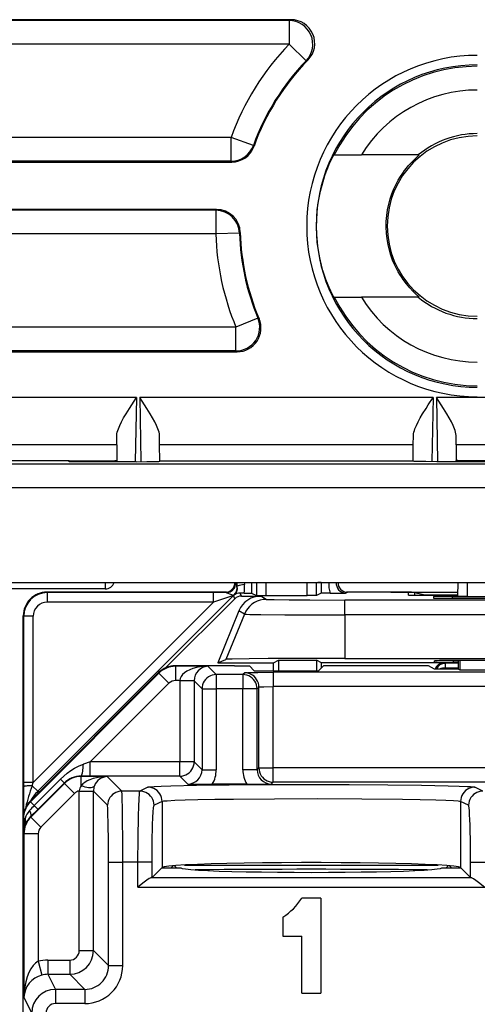
# Model space of a CAD drawing. Extents: x 0 to 420, y 0 to 297.
# Drawn here: x 332 to 342, y 135 to 155 of the extents above; entities that cross this region are included whole.
import ezdxf

# ---------------------------------------------------------------- set-up
doc = ezdxf.new("R2010")
doc.units = 0
doc.layers.get('0').update_dxf_attribs({"linetype": 'CONTINUOUS'})

msp = doc.modelspace()

# ---------------------------------------------------------------- linework, layer by layer
at = {"color": 7}
for p, q in [((337.948639, 155.31131), (327.851379, 155.31131)), ((337.907227, 155.293823), (327.868835, 155.293823)), ((337.948639, 155.31131), (337.907227, 155.293823)), ((337.907227, 155.293823), (337.907227, 154.793854)), ((337.907227, 154.793854), (327.868835, 154.793854)), ((338.266907, 154.446548), (337.907227, 154.793854)), ((338.305695, 154.461349), (338.266907, 154.446548)), ((336.68457, 152.828796), (327.868835, 152.828796)), ((336.68457, 152.328812), (336.68457, 152.828796)), ((337.155029, 152.659561), (336.68457, 152.828796)), ((337.167725, 152.643127), (337.155029, 152.659561)), ((338.861206, 152.461319), (338.85144, 152.461319)), ((338.861206, 152.461319), (339.432281, 152.461319)), ((340.632141, 152.461319), (339.432281, 152.461319)), ((340.652771, 152.461319), (340.632141, 152.461319)), ((327.851379, 152.31131), (336.696869, 152.31131)), ((336.68457, 152.328812), (327.868835, 152.328812)), ((336.696869, 152.31131), (336.68457, 152.328812)), ((336.378448, 151.31131), (327.851379, 151.31131)), ((336.378448, 151.31131), (336.36145, 151.293823)), ((336.36145, 151.293823), (327.868835, 151.293823)), ((336.36145, 151.293823), (336.36145, 150.793854)), ((336.36145, 150.793854), (327.868835, 150.793854)), ((336.861206, 150.809021), (336.36145, 150.793854)), ((336.878235, 150.824982), (336.861206, 150.809021)), ((338.861206, 149.461319), (338.85144, 149.461319)), ((338.861206, 149.461319), (339.432281, 149.461319)), ((340.632141, 149.461319), (339.432281, 149.461319)), ((340.652771, 149.461319), (340.632141, 149.461319)), ((336.787689, 148.828796), (327.868835, 148.828796)), ((337.24881, 149.022034), (336.787689, 148.828796)), ((336.787689, 148.328812), (336.787689, 148.828796)), ((337.274231, 149.006744), (337.24881, 149.022034)), ((327.851379, 148.31131), (336.814056, 148.31131)), ((336.787689, 148.328812), (327.868835, 148.328812)), ((336.814056, 148.31131), (336.787689, 148.328812)), ((334.688232, 147.348816), (329.764526, 147.348816)), ((334.688232, 147.348816), (334.664673, 145.994629)), ((334.759827, 147.348816), (334.783447, 145.994812)), ((340.942932, 147.348816), (334.759827, 147.348816)), ((340.942932, 147.348816), (340.919312, 145.994812)), ((341.014526, 147.348816), (341.038086, 145.994629)), ((345.938232, 147.348816), (341.014526, 147.348816)), ((334.271606, 146.350891), (334.274231, 146.54837)), ((335.177216, 146.350891), (335.173828, 146.548767)), ((340.525543, 146.350891), (340.528931, 146.548767)), ((341.431152, 146.350891), (341.428528, 146.54837)), ((334.271606, 146.350891), (330.181152, 146.350891)), ((334.271606, 146.350891), (334.273621, 146.024231)), ((335.182343, 146.011322), (335.177216, 146.350891)), ((340.525543, 146.350891), (335.177216, 146.350891)), ((340.520416, 146.011322), (340.525543, 146.350891)), ((341.431152, 146.350891), (341.429138, 146.024231)), ((345.521606, 146.350891), (341.431152, 146.350891)), ((374.563812, 145.944733), (327.763947, 145.944733)), ((333.26828, 146.011322), (331.184479, 146.011322)), ((333.2677, 145.994629), (333.26828, 146.011322)), ((334.6828, 145.994629), (333.2677, 145.994629)), ((333.26828, 146.011322), (334.073425, 146.011322)), ((334.073425, 146.011322), (334.073151, 145.994629)), ((334.273621, 146.024231), (334.273132, 145.994629)), ((335.182404, 146.003357), (335.182343, 146.011322)), ((335.182343, 146.011322), (340.520416, 146.011322)), ((340.520355, 146.003357), (340.520416, 146.011322)), ((342.435059, 145.994629), (341.019958, 145.994629)), ((341.429138, 146.024231), (341.429626, 145.994629)), ((342.434479, 146.011322), (341.629333, 146.011322)), ((341.629333, 146.011322), (341.629608, 145.994629)), ((375.56366, 145.444794), (326.764099, 145.444794)), ((311.06366, 143.450485), (375.889099, 143.450485)), ((334.029846, 143.450165), (334.029846, 143.31131)), ((336.786469, 143.45047), (336.805817, 143.368195)), ((336.799774, 143.450455), (336.815338, 143.369354)), ((336.960358, 143.45047), (336.964539, 143.406921)), ((337.11731, 143.450485), (337.11731, 143.222931)), ((337.216919, 143.450485), (337.216919, 143.173126)), ((337.416901, 143.450485), (337.416901, 143.171417)), ((338.285858, 143.171417), (338.285858, 143.450485)), ((338.48584, 143.173126), (338.48584, 143.450485)), ((338.510071, 143.449478), (338.510315, 143.444077)), ((338.585449, 143.444061), (338.510315, 143.444061)), ((338.585449, 143.444061), (338.585449, 143.222931)), ((338.585815, 143.444336), (338.590271, 143.44989)), ((341.465149, 143.450485), (341.460022, 143.156143)), ((341.665192, 143.450485), (341.660004, 143.154388)), ((334.029846, 143.31131), (330.422913, 143.31131)), ((336.58493, 143.243851), (332.8013, 143.243851)), ((332.81076, 143.234451), (332.801361, 143.243851)), ((336.58493, 143.243851), (332.801361, 143.243851)), ((336.312866, 143.234451), (332.81076, 143.234451)), ((332.81076, 143.034454), (332.81076, 143.234451)), ((336.312866, 143.034454), (336.312866, 143.234451)), ((336.583557, 143.234024), (336.312866, 143.234451)), ((336.583557, 143.234024), (336.564087, 143.242767)), ((336.806, 143.367706), (336.815338, 143.369354)), ((336.960754, 143.224609), (336.877594, 143.224945)), ((336.90329, 143.162903), (336.877594, 143.224945)), ((336.960754, 143.224609), (337.116821, 143.223007)), ((337.11731, 143.222931), (337.216919, 143.173126)), ((338.585449, 143.222931), (338.48584, 143.173126)), ((338.770905, 143.22464), (338.585938, 143.223007)), ((338.770905, 143.22464), (339.098877, 143.225067)), ((339.098877, 143.225067), (339.138641, 143.242767)), ((339.924805, 143.243851), (339.117828, 143.243851)), ((340.054321, 143.243851), (339.117828, 143.243851)), ((340.054321, 143.243851), (340.53717, 143.243851)), ((340.425964, 143.181885), (340.424957, 143.239487)), ((340.53717, 143.243851), (341.461548, 143.243851)), ((340.554016, 143.239639), (340.776367, 143.184067)), ((340.554016, 143.239639), (340.554016, 143.179443)), ((336.312866, 143.034454), (332.510773, 139.232361)), ((336.733643, 143.172424), (332.607117, 139.045868)), ((336.312866, 143.034454), (332.81076, 143.034454)), ((336.761871, 143.10434), (335.310425, 141.652893)), ((336.733643, 143.172424), (336.312866, 143.034454)), ((336.761871, 143.10434), (336.733643, 143.172424)), ((336.742798, 143.18045), (336.747833, 143.179077)), ((336.90329, 143.162903), (337.313568, 143.162903)), ((337.217102, 143.173096), (337.416901, 143.171417)), ((337.426605, 143.091919), (337.313568, 143.162903)), ((337.416901, 143.171417), (338.285858, 143.171417)), ((338.485657, 143.173096), (338.285858, 143.171417)), ((339.083282, 142.76651), (339.083282, 143.077667)), ((347.869476, 143.077667), (339.083282, 143.077667)), ((340.72345, 143.178925), (341.460419, 143.178925)), ((340.776367, 143.184067), (341.46051, 143.184067)), ((340.952271, 143.150635), (340.953308, 143.120667)), ((341.351654, 143.154144), (345.601105, 143.154144)), ((341.352295, 143.117172), (341.351654, 143.154144)), ((341.352814, 143.117188), (345.599945, 143.117188)), ((341.660004, 143.154388), (341.460449, 143.156067)), ((341.660004, 143.154388), (345.292755, 143.154388)), ((336.850616, 142.851776), (336.403778, 141.756348)), ((336.963684, 142.780777), (336.850616, 142.851776)), ((332.301392, 142.743927), (332.301392, 136.64386)), ((332.310791, 142.734467), (332.301392, 142.743866)), ((332.301392, 141.743851), (332.301392, 142.743866)), ((332.310791, 139.232361), (332.310791, 142.734467)), ((332.510773, 142.734467), (332.310791, 142.734467)), ((332.510773, 139.232361), (332.510773, 142.734467)), ((336.963684, 142.780777), (336.574921, 141.827423)), ((347.869476, 142.76651), (339.083282, 142.76651)), ((339.083282, 142.76651), (339.083282, 141.848846)), ((336.403778, 141.756348), (336.574921, 141.827423)), ((337.576385, 141.756348), (337.681122, 141.808716)), ((337.681122, 141.808716), (337.681122, 141.585632)), ((337.681122, 141.808716), (338.484161, 141.808716)), ((338.484161, 141.808716), (338.484161, 141.585632)), ((338.588867, 141.756348), (338.484161, 141.808716)), ((339.083282, 141.848846), (347.869476, 141.848846)), ((340.976379, 141.769653), (340.976379, 141.797577)), ((341.375885, 141.766174), (341.375275, 141.801071)), ((345.576996, 141.801071), (341.375763, 141.801071)), ((341.476379, 141.766174), (341.375885, 141.766174)), ((341.476379, 141.624023), (341.476379, 141.801071)), ((341.50824, 141.801071), (341.507538, 141.608459)), ((332.301392, 136.793854), (332.301392, 141.743851)), ((336.758514, 141.693848), (335.508606, 141.693848)), ((335.514771, 141.681549), (335.508606, 141.693848)), ((335.514771, 141.681549), (335.514771, 141.381592)), ((336.194885, 141.681549), (335.514771, 141.681549)), ((336.194885, 141.681549), (336.371185, 141.505249)), ((336.403778, 141.756348), (337.576385, 141.756348)), ((336.758514, 141.693848), (337.069122, 141.688614)), ((337.172089, 141.585632), (337.069122, 141.688614)), ((337.172089, 141.585632), (338.53067, 141.585632)), ((337.571198, 141.554108), (337.571198, 141.254166)), ((349.381561, 141.554108), (337.571198, 141.554108)), ((337.576385, 141.585632), (337.576385, 141.756348)), ((338.53067, 141.585632), (338.633636, 141.688614)), ((338.588867, 141.643845), (338.588867, 141.756348)), ((341.176392, 141.756348), (338.588867, 141.756348)), ((338.944244, 141.693848), (338.633636, 141.688614)), ((340.546997, 141.693848), (338.944244, 141.693848)), ((340.976379, 141.624023), (340.846802, 141.688797)), ((341.476379, 141.624023), (340.976379, 141.624023)), ((341.200714, 141.744171), (341.176392, 141.756348)), ((341.200714, 141.744171), (341.200714, 141.644196)), ((341.476379, 141.744171), (341.200714, 141.744171)), ((341.200928, 141.624023), (341.200714, 141.644196)), ((341.476379, 141.644196), (341.200714, 141.644196)), ((341.476379, 141.624023), (341.507538, 141.608459)), ((341.507538, 141.608459), (345.445221, 141.608459)), ((335.15506, 141.547379), (332.447784, 138.839371)), ((335.161224, 141.535065), (332.453918, 138.827057)), ((335.161224, 141.535065), (335.15506, 141.547379)), ((335.161224, 141.535065), (335.373352, 141.322998)), ((335.605347, 141.381592), (335.514771, 141.381592)), ((335.605347, 141.381592), (335.605286, 141.371292)), ((335.605286, 141.371292), (335.605286, 139.664948)), ((335.905212, 141.371292), (335.605286, 141.371292)), ((335.904999, 141.376434), (335.605347, 141.381592)), ((335.905273, 141.376068), (335.905212, 141.371658)), ((335.905212, 141.371292), (336.071228, 141.205292)), ((335.905212, 141.371292), (335.905212, 139.664948)), ((336.371185, 141.505249), (336.371185, 141.205292)), ((336.932709, 141.505249), (336.371185, 141.505249)), ((336.971283, 141.543823), (336.932709, 141.505249)), ((336.932709, 141.505249), (336.932709, 141.205292)), ((335.373352, 141.322998), (333.715759, 139.664948)), ((336.071228, 141.205292), (336.371185, 141.205292)), ((336.071228, 141.205292), (336.071228, 139.498947)), ((336.371185, 141.205292), (336.371185, 139.498947)), ((336.932709, 141.205292), (336.371185, 141.205292)), ((336.932709, 139.498947), (336.932709, 141.205292)), ((337.232666, 141.205292), (336.932709, 141.205292)), ((337.27124, 141.243866), (337.232666, 141.205292)), ((337.232666, 139.498947), (337.232666, 141.205292)), ((337.27124, 139.537537), (337.27124, 141.243866)), ((337.571198, 139.537537), (337.571198, 141.254166)), ((349.381561, 141.254166), (337.571198, 141.254166)), ((333.715759, 139.664948), (333.568878, 139.61618)), ((335.605286, 139.664948), (333.715759, 139.664948)), ((333.715759, 139.36499), (333.715759, 139.664948)), ((335.905212, 139.664948), (335.605286, 139.664948)), ((335.605286, 139.36499), (335.605286, 139.664948)), ((336.071228, 139.498947), (335.905212, 139.664948)), ((336.071228, 139.498947), (336.371185, 139.498947)), ((337.232666, 139.498947), (336.932709, 139.498947)), ((337.232666, 139.498947), (337.27124, 139.537537)), ((337.27124, 139.537537), (337.571198, 139.537537)), ((337.571198, 139.237579), (337.571198, 139.537537)), ((342.571289, 139.537537), (337.571198, 139.537537)), ((333.085907, 139.300323), (332.533325, 138.747681)), ((333.1651, 139.2211), (333.085907, 139.300323)), ((333.523529, 139.357834), (333.519806, 139.36528)), ((333.715759, 139.36499), (333.519806, 139.36528)), ((333.523529, 139.164139), (333.523529, 139.357834)), ((334.071198, 139.357834), (333.523529, 139.357834)), ((335.605286, 139.36499), (333.715759, 139.36499)), ((334.071198, 139.357834), (334.378754, 139.050262)), ((335.771271, 139.19899), (335.605286, 139.36499)), ((332.310822, 139.142181), (332.310791, 139.232361)), ((332.510773, 139.232361), (332.310791, 139.232361)), ((332.312744, 138.591782), (332.310822, 139.142181)), ((333.170044, 139.211411), (332.462708, 138.50412)), ((332.488251, 139.164734), (332.510773, 139.232361)), ((332.488251, 139.164734), (332.607117, 139.045868)), ((333.165283, 139.220886), (332.612671, 138.668304)), ((333.170044, 139.211411), (333.165283, 139.220886)), ((333.382141, 138.999313), (333.170044, 139.211411)), ((334.928467, 139.133896), (334.761169, 139.050262)), ((337.016052, 139.193848), (336.287842, 139.193848)), ((337.532593, 139.19899), (337.571198, 139.237579)), ((342.571289, 139.237579), (337.571198, 139.237579)), ((341.991608, 139.050262), (341.82428, 139.133896)), ((332.640442, 139.032074), (332.607117, 139.045868)), ((333.382141, 138.999313), (332.674805, 138.292023)), ((333.481567, 139.04808), (333.481598, 139.053436)), ((333.481567, 135.688629), (333.481567, 139.047592)), ((333.481567, 139.047592), (333.781525, 139.047592)), ((333.481598, 139.053436), (333.781281, 139.050507)), ((333.781525, 139.04808), (333.781525, 139.050507)), ((333.781525, 135.688629), (333.781525, 139.047592)), ((333.781525, 139.047592), (334.078796, 138.750305)), ((334.761169, 139.050262), (334.378754, 139.050262)), ((332.453918, 138.827057), (332.447784, 138.839371)), ((332.453918, 138.827057), (332.533325, 138.747681)), ((332.612671, 138.668304), (332.457672, 138.514221)), ((332.612488, 138.668488), (332.533325, 138.747681)), ((335.228302, 138.833939), (335.060974, 138.750305)), ((335.228302, 138.833939), (335.228302, 137.437683)), ((341.524475, 138.833939), (341.524475, 137.437683)), ((341.691772, 138.750305), (341.524475, 138.833939)), ((332.301392, 103.101852), (332.301392, 138.48584)), ((332.307495, 138.473572), (332.301392, 138.48584)), ((332.307495, 138.473572), (332.307495, 138.168045)), ((332.307495, 138.473572), (332.339966, 138.473572)), ((332.462708, 138.50412), (332.457672, 138.514221)), ((332.674805, 138.292023), (332.462708, 138.50412)), ((332.316223, 138.150589), (332.307495, 138.168045)), ((332.616211, 138.150589), (332.316223, 138.150589)), ((332.316223, 138.150589), (332.316223, 134.699036)), ((332.616211, 138.150589), (332.616211, 135.461914)), ((334.099396, 137.550491), (334.399353, 137.550491)), ((334.099396, 135.370758), (334.099396, 137.550491)), ((334.720001, 137.550491), (334.399353, 137.550491)), ((334.399353, 135.370758), (334.399353, 137.550491)), ((335.019806, 137.550491), (334.720001, 137.550491)), ((334.720001, 137.02594), (334.720001, 137.550491)), ((335.019806, 137.229187), (335.019806, 137.550491)), ((335.224457, 137.433838), (335.019806, 137.229187)), ((335.224457, 137.433838), (335.228302, 137.437683)), ((335.224457, 137.433838), (335.626373, 137.433838)), ((335.461548, 137.475555), (335.41983, 137.433838)), ((335.492157, 137.478073), (335.536377, 137.433838)), ((335.70459, 137.492126), (341.048187, 137.492126)), ((341.126373, 137.433838), (341.52829, 137.433838)), ((341.21637, 137.433838), (341.26059, 137.478073)), ((341.291199, 137.475555), (341.332916, 137.433853)), ((341.52829, 137.433838), (341.524475, 137.437683)), ((341.732941, 137.229187), (341.52829, 137.433838)), ((341.732941, 137.229187), (341.732941, 137.550491)), ((341.732941, 137.550491), (342.032776, 137.550491)), ((335.019806, 137.229187), (335.000275, 137.22583)), ((335.000275, 137.22583), (341.752502, 137.22583)), ((341.732941, 137.229187), (341.752502, 137.22583)), ((334.720001, 137.02594), (342.032776, 137.02594)), ((338.576385, 136.793854), (338.176392, 136.793854)), ((338.576385, 136.793854), (338.576385, 134.793854)), ((332.301392, 104.943848), (332.301392, 136.64386)), ((337.776367, 136.39386), (337.776367, 135.993851)), ((337.776367, 135.993851), (338.176392, 135.993851)), ((338.176392, 134.793854), (338.176392, 135.993851)), ((333.481567, 135.688629), (333.781525, 135.688629)), ((334.099396, 135.370758), (333.781525, 135.688629)), ((332.616211, 135.461914), (332.693085, 135.172256)), ((332.82135, 135.488663), (333.281616, 135.488663)), ((332.82135, 135.488663), (332.82135, 135.188705)), ((333.281616, 135.488663), (333.281616, 135.188705)), ((334.099396, 135.370758), (334.399353, 135.370758)), ((332.82135, 135.188705), (332.980286, 134.870834)), ((332.82135, 135.188705), (333.281616, 135.188705)), ((333.599457, 134.870834), (333.281616, 135.188705)), ((332.980286, 134.870834), (332.980286, 134.570892)), ((333.599457, 134.870834), (332.980286, 134.870834)), ((333.599457, 134.870834), (333.599457, 134.570892)), ((338.176392, 134.793854), (338.576385, 134.793854)), ((332.316223, 134.699036), (332.480316, 134.37088)), ((333.599457, 134.570892), (332.980286, 134.570892))]:
    msp.add_line(p, q, dxfattribs=at)
for points in [[(338.85144, 149.461319), (338.851318, 149.461365), (338.850952, 149.46167), (338.848907, 149.464478), (338.834869, 149.48938), (338.784485, 149.591431), (338.751221, 149.665802), (338.71521, 149.753189), (338.684784, 149.833527), (338.65451, 149.920624), (338.62207, 150.02417), (338.591675, 150.134064), (338.555664, 150.288879), (338.540039, 150.369339), (338.526215, 150.451462), (338.514313, 150.534927), (338.504456, 150.619598), (338.492004, 150.776321), (338.486969, 150.934814), (338.489471, 151.093567), (338.499512, 151.251022), (338.516693, 151.405685), (338.540527, 151.556061), (338.568817, 151.694504), (338.601654, 151.826569), (338.63797, 151.950974), (338.66333, 152.028427), (338.689209, 152.101379), (338.721924, 152.186401), (338.753601, 152.26236), (338.802307, 152.368774), (338.837097, 152.437408), (338.849213, 152.458633), (338.850983, 152.461029), (338.851318, 152.461273), (338.85144, 152.461319)], [(340.652771, 149.461319), (340.652863, 149.461365), (340.652802, 149.461624), (340.652313, 149.462311), (340.644287, 149.470108), (340.573334, 149.535263), (340.515747, 149.591919), (340.451538, 149.660614), (340.38446, 149.739838), (340.312683, 149.83493), (340.276703, 149.887512), (340.241516, 149.942719), (340.208862, 149.997955), (340.177399, 150.05542), (340.131927, 150.147751), (340.090393, 150.244904), (340.053406, 150.346542), (340.021515, 150.452209), (339.993591, 150.569443), (339.972748, 150.689789), (339.959412, 150.812317), (339.953857, 150.93602), (339.956207, 151.059952), (339.96637, 151.183105), (339.984222, 151.304489), (340.009338, 151.423141), (340.040283, 151.535156), (340.077057, 151.643036), (340.119019, 151.746201), (340.165527, 151.844223), (340.210022, 151.926727), (340.256989, 152.004669), (340.305695, 152.077789), (340.343018, 152.129349), (340.380615, 152.178009), (340.421295, 152.227341), (340.461426, 152.27301), (340.52243, 152.337494), (340.576874, 152.390717), (340.644745, 152.452942), (340.652344, 152.460388), (340.652802, 152.461029), (340.652863, 152.461151), (340.652863, 152.461273), (340.652771, 152.461319)], [(334.274231, 146.54837), (334.276886, 146.581024), (334.283417, 146.615234), (334.29364, 146.652008), (334.306824, 146.68988), (334.336548, 146.760132), (334.371887, 146.831879), (334.418488, 146.917236), (334.468689, 147.002899), (334.539551, 147.117706), (334.58847, 147.194611), (334.688232, 147.348816)], [(335.173828, 146.548767), (335.171143, 146.581375), (335.164612, 146.615524), (335.154327, 146.652344), (335.141113, 146.690262), (335.11142, 146.760406), (335.076111, 146.832031), (335.02948, 146.917419), (334.979248, 147.003113), (334.908417, 147.117859), (334.859497, 147.194702), (334.759827, 147.348816)], [(340.528931, 146.548767), (340.531616, 146.581375), (340.538147, 146.615524), (340.548431, 146.652344), (340.561646, 146.690262), (340.591339, 146.760406), (340.626648, 146.832031), (340.673279, 146.917419), (340.723511, 147.003113), (340.794342, 147.117859), (340.843262, 147.194702), (340.942932, 147.348816)], [(341.428528, 146.54837), (341.425873, 146.581024), (341.419342, 146.615234), (341.409119, 146.652008), (341.395935, 146.68988), (341.366211, 146.760132), (341.330872, 146.831879), (341.284271, 146.917236), (341.23407, 147.002899), (341.163208, 147.117706), (341.114288, 147.194611), (341.014526, 147.348816)], [(334.073425, 146.011322), (334.191559, 146.013809), (334.235931, 146.016693), (334.264221, 146.020325), (334.270721, 146.022034), (334.272583, 146.022919), (334.273315, 146.023499), (334.273529, 146.023804), (334.273621, 146.024231)], [(334.6828, 145.994629), (334.910553, 145.995575), (335.088318, 145.99826), (335.158905, 146.000702), (335.176788, 146.002045), (335.181793, 146.00293), (335.18222, 146.003113), (335.182343, 146.003204), (335.182404, 146.003357)], [(341.019958, 145.994629), (340.792206, 145.995575), (340.614441, 145.99826), (340.543854, 146.000702), (340.52597, 146.002045), (340.520966, 146.00293), (340.520538, 146.003113), (340.520416, 146.003204), (340.520355, 146.003357)], [(341.629333, 146.011322), (341.5112, 146.013809), (341.466827, 146.016693), (341.438538, 146.020325), (341.432037, 146.022034), (341.430176, 146.022919), (341.429443, 146.023499), (341.42923, 146.023804), (341.429138, 146.024231)], [(336.583557, 143.234039), (336.611023, 143.235931), (336.637939, 143.241577), (336.663879, 143.250885), (336.688293, 143.263641), (336.710632, 143.279633), (336.730652, 143.298553), (336.747864, 143.320068), (336.761963, 143.343689), (336.772644, 143.369049), (336.779785, 143.39566), (336.783203, 143.422974), (336.782837, 143.4505)], [(336.583557, 143.234024), (336.592163, 143.23288), (336.612976, 143.225861), (336.650726, 143.208755), (336.691223, 143.192047), (336.730957, 143.182098), (336.740936, 143.180817), (336.742157, 143.180634), (336.74231, 143.180573)], [(336.74231, 143.180603), (336.741333, 143.179718), (336.740356, 143.178833), (336.73938, 143.177917), (336.738403, 143.177032), (336.737427, 143.176117), (336.736511, 143.175201), (336.735535, 143.174286), (336.734558, 143.17337), (336.733643, 143.172424)], [(337.426575, 143.091949), (337.361023, 143.087616), (337.296631, 143.074738), (337.234436, 143.053528), (337.175598, 143.024323), (337.121094, 142.987671), (337.071838, 142.944214), (337.028748, 142.894623), (336.992493, 142.839844), (336.963684, 142.780792)], [(337.426605, 143.091919), (337.427185, 143.091705), (337.429657, 143.091217), (337.44751, 143.089828), (337.592316, 143.085815), (337.906006, 143.081955), (338.346405, 143.079178), (339.083282, 143.077667)], [(336.963684, 142.780777), (336.964844, 142.780457), (336.970154, 142.779846), (337.009308, 142.778), (337.081604, 142.77623), (337.311584, 142.773041), (337.815002, 142.769394), (338.42804, 142.767227), (339.083282, 142.76651)], [(339.083282, 141.848846), (337.954895, 141.846512), (337.466766, 141.843704), (337.066406, 141.839981), (336.70575, 141.833954), (336.610138, 141.830643), (336.580566, 141.828491), (336.576111, 141.827789), (336.574921, 141.827423)], [(336.194885, 141.681549), (336.111877, 141.677826), (336.030579, 141.668213), (335.952515, 141.652893), (335.879272, 141.632141), (335.812317, 141.606445), (335.752991, 141.576263), (335.702454, 141.542175), (335.661682, 141.504913), (335.631592, 141.46521), (335.612671, 141.423828), (335.605347, 141.381592)], [(336.971283, 141.543823), (336.971527, 141.543991), (336.972412, 141.544312), (336.978546, 141.545288), (337.027252, 141.548065), (337.120117, 141.550552), (337.249176, 141.55249), (337.571198, 141.554108)], [(341.200745, 141.744171), (341.174988, 141.742523), (341.149719, 141.737579), (341.125305, 141.729401), (341.102112, 141.71817), (341.080627, 141.704071), (341.061035, 141.687286), (341.043762, 141.668152), (341.029175, 141.646942), (341.017395, 141.624023)], [(341.200745, 141.644196), (341.186646, 141.643829), (341.172668, 141.643005), (341.158813, 141.641663), (341.145203, 141.639832), (341.131775, 141.637543), (341.118774, 141.634796), (341.10614, 141.631592), (341.093994, 141.62796), (341.082336, 141.623901)], [(336.371155, 141.505249), (336.328491, 141.502197), (336.286682, 141.493073), (336.246643, 141.478119), (336.209045, 141.457611), (336.174744, 141.431946), (336.144531, 141.401703), (336.118835, 141.367432), (336.098328, 141.329865), (336.083435, 141.289795), (336.07428, 141.247986), (336.071228, 141.205292)], [(337.232666, 141.205292), (337.229553, 141.247986), (337.22052, 141.289795), (337.205505, 141.329865), (337.184998, 141.367432), (337.159363, 141.401703), (337.129089, 141.431946), (337.094849, 141.457611), (337.057312, 141.478119), (337.017212, 141.493073), (336.975403, 141.502197), (336.932678, 141.505249)], [(337.27124, 141.243866), (337.268127, 141.28656), (337.259094, 141.328369), (337.24408, 141.368439), (337.223572, 141.406006), (337.197937, 141.440277), (337.167664, 141.47052), (337.133423, 141.496185), (337.095886, 141.516693), (337.055786, 141.531647), (337.013977, 141.540771), (336.971252, 141.543823)], [(337.27124, 141.243866), (337.271545, 141.244202), (337.273102, 141.244873), (337.284821, 141.246811), (337.306519, 141.248627), (337.374908, 141.251617), (337.571198, 141.254166)], [(333.085907, 139.300323), (333.155914, 139.366196), (333.229248, 139.427109), (333.305542, 139.482559), (333.384613, 139.532074), (333.425201, 139.554413), (333.466461, 139.574966), (333.517212, 139.597183), (333.568878, 139.61618)], [(333.519836, 139.365295), (333.526672, 139.368896), (333.533508, 139.378204), (333.539978, 139.393066), (333.546082, 139.413147), (333.551697, 139.43811), (333.556702, 139.467438), (333.561035, 139.50058), (333.564514, 139.536896), (333.5672, 139.575684), (333.568909, 139.61618)], [(335.605286, 139.36499), (335.64801, 139.368073), (335.689758, 139.377167), (335.729858, 139.39212), (335.767395, 139.412659), (335.801697, 139.438293), (335.83197, 139.468567), (335.857605, 139.502808), (335.878113, 139.540375), (335.893066, 139.580475), (335.902161, 139.622284), (335.905212, 139.664948)], [(337.27124, 139.537537), (337.274353, 139.494873), (337.283386, 139.453064), (337.298401, 139.412964), (337.318909, 139.375397), (337.344543, 139.341156), (337.374817, 139.310883), (337.409058, 139.285248), (337.446594, 139.264709), (337.486694, 139.249756), (337.528503, 139.240662), (337.571228, 139.237579)], [(334.071228, 139.357849), (333.993347, 139.354523), (333.916931, 139.346008), (333.843201, 139.332489), (333.773376, 139.314117), (333.708801, 139.29129), (333.650574, 139.264374), (333.599792, 139.233856), (333.557129, 139.200226), (333.523499, 139.164154)], [(332.48822, 139.164734), (332.459778, 139.164093), (332.432434, 139.163025), (332.406677, 139.161469), (332.383118, 139.159546), (332.362244, 139.157257), (332.344421, 139.154633), (332.330139, 139.151764), (332.319641, 139.148682), (332.313171, 139.145477), (332.310852, 139.142181)], [(333.523499, 139.164124), (333.563354, 139.151642), (333.602417, 139.14151), (333.639832, 139.134003), (333.674988, 139.129211), (333.707092, 139.127258), (333.735413, 139.128174), (333.759583, 139.131927), (333.778992, 139.138489), (333.793274, 139.147705), (333.802185, 139.159363)], [(334.928467, 139.133896), (334.932983, 139.135529), (334.949524, 139.138763), (334.976044, 139.141968), (335.058746, 139.148315), (335.210236, 139.155716), (335.41568, 139.162704), (335.953003, 139.174652), (336.644562, 139.183868), (337.446198, 139.189789), (338.307037, 139.192001), (339.172211, 139.190384), (339.986755, 139.185059), (340.698914, 139.176331), (341.263306, 139.164764), (341.491089, 139.157684), (341.662292, 139.150146), (341.734741, 139.145569), (341.786438, 139.14093), (341.817017, 139.13623), (341.82428, 139.133896)], [(335.228271, 138.833954), (335.22522, 138.876617), (335.216125, 138.918427), (335.201111, 138.958496), (335.180603, 138.996063), (335.154968, 139.030304), (335.124756, 139.060577), (335.090515, 139.086212), (335.052979, 139.10675), (335.012878, 139.121704), (334.97113, 139.130829), (334.928467, 139.133911)], [(341.82428, 139.133911), (341.781616, 139.130829), (341.739807, 139.121704), (341.699768, 139.10675), (341.662231, 139.086212), (341.627991, 139.060577), (341.597717, 139.030304), (341.572083, 138.996063), (341.551575, 138.958496), (341.536682, 138.918427), (341.527527, 138.876617), (341.524475, 138.833954)], [(334.378723, 139.050262), (334.33606, 139.047211), (334.29425, 139.038086), (334.254211, 139.023132), (334.216614, 139.002625), (334.182312, 138.976959), (334.1521, 138.946716), (334.126404, 138.912445), (334.105896, 138.874878), (334.091003, 138.834808), (334.081848, 138.792999), (334.078796, 138.750305)], [(334.399353, 137.550491), (334.398315, 138.011307), (334.395203, 138.445419), (334.391968, 138.692413), (334.387878, 138.888611), (334.384033, 138.995453), (334.381958, 139.028687), (334.379822, 139.046951), (334.37912, 139.049591), (334.378754, 139.050262)], [(334.720001, 137.550491), (334.722473, 138.058502), (334.730133, 138.52829), (334.735931, 138.727509), (334.74295, 138.888641), (334.750641, 138.995483), (334.754761, 139.028687), (334.759033, 139.046951), (334.760437, 139.049591), (334.761169, 139.050262)], [(335.060974, 138.750305), (335.057922, 138.792969), (335.048767, 138.834778), (335.033875, 138.874878), (335.013367, 138.912415), (334.987732, 138.946686), (334.957458, 138.976929), (334.923218, 139.002594), (334.885681, 139.023102), (334.845642, 139.038086), (334.803833, 139.04718), (334.761169, 139.050262)], [(335.228302, 138.833939), (335.232178, 138.835495), (335.246246, 138.838593), (335.268555, 138.84166), (335.337341, 138.847687), (335.496948, 138.856262), (335.716522, 138.864105), (335.986206, 138.871063), (336.339661, 138.877777), (336.733398, 138.883209), (337.599792, 138.890198), (338.512054, 138.891998), (339.439392, 138.888519), (340.297852, 138.879547), (340.674408, 138.873016), (340.998993, 138.865204), (341.213165, 138.858017), (341.376923, 138.850159), (341.470825, 138.843094), (341.501038, 138.839462), (341.519592, 138.835785), (341.524475, 138.833939)], [(341.991638, 139.050262), (341.948914, 139.04718), (341.907166, 139.038086), (341.867126, 139.023102), (341.829529, 139.002594), (341.795349, 138.976929), (341.765076, 138.946686), (341.739441, 138.912415), (341.718933, 138.874878), (341.703979, 138.834778), (341.694885, 138.792969), (341.691833, 138.750305)], [(334.099396, 137.550491), (334.097748, 138.01651), (334.09433, 138.332092), (334.088226, 138.611588), (334.084595, 138.69754), (334.08075, 138.743103), (334.079468, 138.749069), (334.079041, 138.750031), (334.078796, 138.750305)], [(335.019806, 137.550491), (335.022461, 137.971222), (335.030121, 138.338501), (335.035736, 138.491852), (335.042236, 138.612915), (335.049408, 138.69754), (335.054474, 138.732498), (335.057068, 138.743103), (335.059662, 138.749069), (335.060974, 138.750305)], [(341.732971, 137.550507), (341.732483, 137.719391), (341.731262, 137.884918), (341.729248, 138.043793), (341.72644, 138.192841), (341.722961, 138.329102), (341.718811, 138.44986), (341.71405, 138.552734), (341.708923, 138.635651), (341.70343, 138.69693), (341.697693, 138.735413), (341.691772, 138.750305)], [(332.457703, 138.514221), (332.462952, 138.522064), (332.466248, 138.531708), (332.467651, 138.543091), (332.467041, 138.556091), (332.464478, 138.570587), (332.460022, 138.586487), (332.453552, 138.603607), (332.445374, 138.621826), (332.435364, 138.640961)], [(341.524475, 137.437683), (341.48175, 137.452271), (341.383789, 137.466553), (341.232239, 137.480255), (341.029846, 137.493134), (340.780212, 137.504944), (340.487671, 137.515472), (340.157593, 137.524567), (339.795776, 137.532043), (339.408691, 137.537781), (339.003235, 137.541656), (338.586609, 137.54361), (338.166199, 137.54361), (337.749573, 137.541656), (337.344055, 137.537781), (336.95697, 137.532043), (336.595154, 137.524567), (336.265076, 137.515472), (335.972595, 137.504944), (335.7229, 137.493134), (335.520508, 137.480255), (335.368958, 137.466553), (335.270935, 137.452271), (335.228333, 137.437683)], [(335.626404, 137.433838), (335.649902, 137.421295), (335.720032, 137.408997), (335.835693, 137.397095), (335.994812, 137.385834), (336.194641, 137.375366), (336.431824, 137.365936), (336.702271, 137.357666), (337.001404, 137.350677), (337.324036, 137.345123), (337.664612, 137.341095), (338.017395, 137.338623), (338.376404, 137.337799), (338.735291, 137.338623), (339.088135, 137.341095), (339.428772, 137.345123), (339.751404, 137.350677), (340.050476, 137.357666), (340.320923, 137.365936), (340.558105, 137.375366), (340.757935, 137.385834), (340.917053, 137.397095), (341.032654, 137.408997), (341.102844, 137.421295), (341.126404, 137.433838)], [(335.000275, 137.22583), (334.992767, 137.224396), (334.975037, 137.217377), (334.95459, 137.206024), (334.90921, 137.175491), (334.848022, 137.129135), (334.720001, 137.02594)], [(341.752502, 137.22583), (341.759979, 137.224396), (341.77774, 137.217377), (341.798187, 137.206024), (341.843536, 137.175491), (341.904724, 137.129135), (342.032776, 137.02594)], [(332.616211, 135.461914), (332.561035, 135.424042), (332.509155, 135.370911), (332.461731, 135.303619), (332.419617, 135.223633), (332.38385, 135.132599), (332.355042, 135.03244), (332.333923, 134.925262), (332.320862, 134.813354), (332.316223, 134.699036)]]:
    msp.add_lwpolyline(points, dxfattribs=at)
for centre, radius, start, end in [((337.907043, 154.793777), 0.50006, 316.022338, 89.981008), ((337.94873, 154.811371), 0.499938, 315.563759, 90.008745), ((341.876373, 150.961319), 5.517473, 136.003341, 160.216608), ((341.876373, 150.961319), 5.017492, 136.003341, 160.216608), ((341.876373, 150.961319), 5, 135.57252, 160.34466), ((341.876373, 150.961319), 3.598262, 90.000003, 269.999997), ((341.876373, 150.961319), 3.39827, 90.000003, 269.999997), ((341.876373, 150.961319), 3.367673, 90.000003, 153.55033), ((341.876373, 150.961319), 2.867692, 90.000003, 148.461675), ((341.876373, 150.961319), 1.9, 90.000003, 269.999997), ((341.876373, 150.961319), 1.94887, 90.000003, 129.675144), ((336.684509, 152.828827), 0.500024, 270.003426, 340.213174), ((336.696869, 152.811295), 0.499977, 269.999717, 340.344964), ((336.378448, 150.81134), 0.499962, 1.561175, 90.001908), ((336.361389, 150.793793), 0.500028, 1.744518, 89.994859), ((341.876373, 150.961319), 5.517473, 181.739371, 202.737162), ((341.876373, 150.961319), 5.017492, 181.739371, 202.737162), ((341.876373, 150.961319), 5, 181.562619, 203.01138), ((341.876373, 150.961319), 3.367673, 206.44967, 269.999997), ((341.876373, 150.961319), 2.867692, 211.538325, 269.999997), ((341.876373, 150.961319), 1.94887, 230.324856, 269.999997), ((336.787598, 148.828842), 0.500038, 270.009444, 22.727724), ((336.814087, 148.811279), 0.499961, 269.997177, 23.014213), ((334.029938, 143.511124), 0.199794, 269.973612, 342.30216), ((336.564117, 143.442749), 0.199977, 269.992717, 2.226171), ((339.480957, 143.42334), 0.737443, 177.886635, 195.633151), ((339.103943, 143.427399), 0.202364, 173.458938, 268.565958), ((339.138611, 143.442749), 0.199977, 177.775003, 270.00736), ((332.80127, 142.743958), 0.499887, 89.996048, 180.003957), ((332.801361, 142.743866), 0.499972, 89.999005, 180.000992), ((332.81076, 142.734467), 0.499994, 90.001546, 179.998448), ((336.609558, 143.330139), 0.200006, 311.598254, 10.825871), ((336.618896, 143.332016), 0.199995, 310.134274, 10.765241), ((336.875916, 143.023041), 0.201879, 89.523952, 129.377689), ((337.121948, 142.414307), 1.004207, 99.010354, 107.775829), ((336.181366, 143.331863), 0.786749, 352.164462, 5.473808), ((340.062408, 125.573898), 17.669978, 88.825108, 90.446164), ((340.191895, 125.59317), 17.650704, 88.824349, 90.446519), ((332.81076, 142.734467), 0.299983, 89.999012, 180.000897), ((336.90329, 142.962875), 0.200031, 90.004749, 134.995233), ((337.313538, 142.662933), 0.49997, 89.997127, 157.806972), ((340.641052, 152.243561), 9.064668, 268.641726, 270.520806), ((341.241547, 129.135559), 14.018612, 89.55005, 91.181714), ((341.242828, 157.180847), 14.063691, 268.821209, 270.448119), ((341.265717, 127.774841), 14.026247, 89.550487, 91.181256), ((341.265839, 155.822205), 14.056063, 268.820752, 270.44855), ((335.508606, 141.193939), 0.499914, 89.999436, 135.007636), ((335.514801, 141.181519), 0.500017, 90.005351, 135.003689), ((336.213684, 141.375183), 0.307722, 93.508821, 179.766754), ((340.62558, 136.064819), 5.629036, 87.751094, 90.79979), ((341.176361, 141.556366), 0.199991, 89.996157, 160.222823), ((335.514771, 141.18161), 0.199965, 89.999524, 135.007718), ((335.771423, 139.498795), 0.299797, 269.97071, 0.029293), ((335.77124, 139.498932), 0.599956, 329.435047, 0.001239), ((337.532654, 139.498932), 0.599956, 179.998735, 210.564969), ((337.53244, 139.498795), 0.299797, 179.970703, 270.029292), ((333.515167, 138.868393), 0.496781, 89.466831, 134.785956), ((333.52356, 138.857819), 0.500017, 90.005357, 134.994973), ((334.087402, 139.055573), 0.303136, 93.072358, 160.008465), ((335.876892, 137.906937), 3.613931, 159.636042, 167.20217), ((333.847961, 138.978271), 0.373953, 150.194412, 168.407439), ((334.096497, 139.047241), 0.314989, 159.150825, 179.406311), ((336.305756, 166.463181), 27.269363, 268.876937, 269.962322), ((336.998138, 166.463165), 27.269357, 270.03768, 271.123065), ((333.314178, 138.338806), 0.999951, 134.999604, 149.840226), ((333.523529, 138.85791), 0.199963, 102.101049, 134.99914), ((332.801422, 138.485855), 0.500029, 135.009494, 180.001853), ((332.807495, 138.473526), 0.499994, 135.003347, 179.994391), ((333.816284, 137.472351), 1.809041, 135.170946, 139.760656), ((333.784607, 138.166229), 1.477059, 167.989391, 179.929354), ((332.816223, 138.150543), 0.499994, 134.994618, 179.994391), ((332.212067, 138.404144), 0.145042, 341.100081, 28.500093), ((332.825378, 138.307861), 0.512929, 139.5013, 161.151401), ((332.812042, 138.152542), 0.506366, 134.416265, 156.150064), ((332.789612, 138.161652), 0.482143, 156.061066, 179.240201), ((332.816223, 138.150604), 0.200011, 135.000642, 180.001907), ((338.376373, -147.279694), 284.681091, 89.506549, 90.49345), ((337.079163, 137.491058), 1.3, 302.433574, 327.566427), ((333.281494, 135.688721), 0.500023, 270.011254, 359.988745), ((333.281616, 135.688614), 0.199955, 269.996043, 0.003965), ((332.82135, 134.688751), 0.799897, 89.999852, 104.858498), ((333.599518, 135.370712), 0.799819, 269.996063, 0.00395), ((333.59964, 135.37059), 0.499751, 269.980846, 0.019156), ((332.815613, 134.68634), 0.500167, 104.152817, 178.54318), ((332.821289, 134.688843), 0.49986, 89.99447, 104.85576), ((332.980316, 134.370819), 0.500009, 90.004872, 179.993612), ((332.980286, 134.370911), 0.199981, 90.001813, 180.005937)]:
    msp.add_arc(centre, radius, start, end, dxfattribs=at)

doc.saveas('drawing.dxf')
